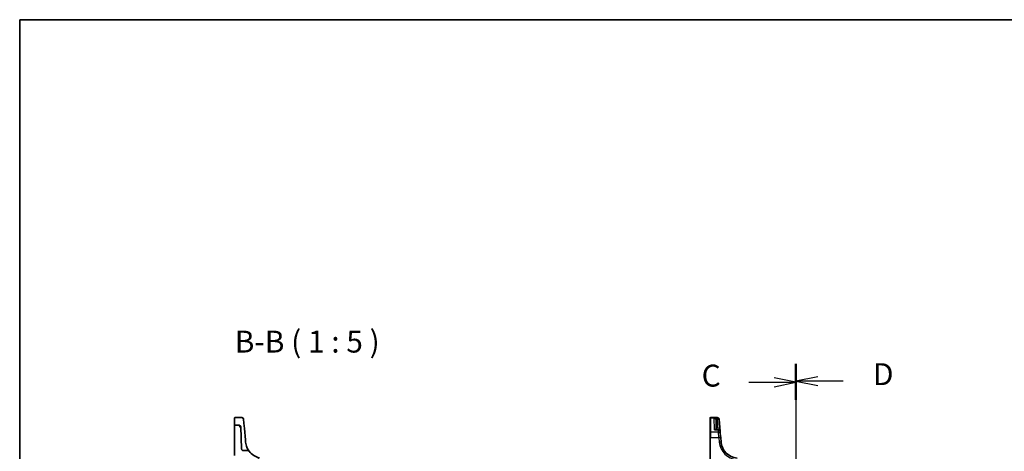
# Model space of a CAD drawing. Units: millimetres. Extents: x 0 to 9036, y 0 to 1405.
# Drawn here: x 1965 to 2526, y 1159 to 1405 of the extents above; entities that cross this region are included whole.
import ezdxf

# ---------------------------------------------------------------- set-up
doc = ezdxf.new("R2010")
doc.units = ezdxf.units.MM
for name, color, linetype, lineweight in [('Border (ISO)', 7, 'Continuous', 35), ('Section Line (ISO)', 7, 'Continuous', 25), ('Symbol (ISO)', 7, 'Continuous', 18), ('Visible (ISO)', 7, 'Continuous', 35), ('Visible Narrow (ISO)', 7, 'Continuous', 25)]:
    doc.layers.add(name, color=color, linetype=linetype, lineweight=lineweight)
doc.layers.add('Hatch (ISO)', color=1, linetype='Continuous', lineweight=18, true_color=0xff0000)
doc.styles.add('Note Text (TK)', font='MS PGothic.ttf')

# ---------------------------------------------------------------- blocks, each defined once
blk = doc.blocks.new('図面枠 tk図枠')
at = {"layer": 'Border (ISO)'}
for q in [(405.5, 289), (14.5, 8)]:
    blk.add_line((14.5, 289), q, dxfattribs=at)

msp = doc.modelspace()

# ---------------------------------------------------------------- hatches: boundary and pattern name
at = {"layer": 'Hatch (ISO)'}
h = msp.add_hatch(dxfattribs=at)
h.set_pattern_fill('ANSI31', color=256, scale=127, angle=75.000175, style=0)
h.set_pattern_definition([(120.0002, (1892.5, -40), (-13.74813, -7.93754), [])])
edge = h.paths.add_edge_path()
edge.add_ellipse((2171.1883, 1151.2916), major_axis=(0, 0.5), ratio=1, start_angle=0, end_angle=85)
edge.add_line((2170.6902, 1151.3352), (2170.5114, 1149.2916))
edge.add_line((2170.5114, 1149.2916), (2102.5114, 1149.2916))
edge.add_line((2102.5114, 1149.2916), (2102.032, 1154.7711))
edge.add_ellipse((2101.5339, 1154.7275), major_axis=(0.4981, 0.0436), ratio=1, start_angle=0, end_angle=72.775933)
edge.add_ellipse((2103.7572, 1164.9894), major_axis=(-2.1174, -9.7733), ratio=1, start_angle=319.733394, end_angle=360, ccw=False)
edge.add_spline(control_points=[(2095.8246, 1158.9005), (2095.7625, 1158.9814), (2095.6884, 1159.0524), (2095.5213, 1159.1694), (2095.4293, 1159.2147), (2095.2348, 1159.276), (2095.1334, 1159.2916), (2095.0314, 1159.2916)], knot_values=[-0.09179113, -0.09179113, -0.09179113, -0.09179113, -0.06119409, -0.06119409, -0.03059704, -0.03059704, 0, 0, 0, 0], degree=3, periodic=0)
edge.add_line((2095.0314, 1159.2916), (2092.4771, 1159.2916))
edge.add_spline(control_points=[(2092.4771, 1159.2916), (2092.3542, 1159.2916), (2092.2324, 1159.3143), (2091.9962, 1159.4053), (2091.885, 1159.4754), (2091.6957, 1159.6542), (2091.6194, 1159.7613), (2091.5122, 1159.9986), (2091.4823, 1160.1266), (2091.4777, 1160.2567)], knot_values=[-0.15406002, -0.15406002, -0.15406002, -0.15406002, -0.11719334, -0.11719334, -0.07812889, -0.07812889, -0.03906445, -0.03906445, 0, 0, 0, 0], degree=3, periodic=0)
edge.add_line((2091.4777, 1160.2567), (2091.0388, 1172.8265))
edge.add_ellipse((2090.0394, 1172.7916), major_axis=(0.9994, 0.0349), ratio=1, start_angle=0, end_angle=88)
edge.add_line((2090.0394, 1173.7916), (2087.7114, 1173.7916))
edge.add_ellipse((2087.7114, 1173.5916), major_axis=(0, 0.2), ratio=1, start_angle=0, end_angle=90)
edge.add_line((2087.5114, 1173.5916), (2087.5114, 1156.5895))
edge.add_ellipse((2087.7114, 1156.5895), major_axis=(-0.2, 0), ratio=1, start_angle=0, end_angle=88)
edge.add_line((2087.7045, 1156.3897), (2090.3184, 1156.2984))
edge.add_ellipse((2090.3114, 1156.0985), major_axis=(0.007, 0.1999), ratio=1, start_angle=272, end_angle=360, ccw=False)
edge.add_line((2090.5114, 1156.0985), (2090.5114, 1155.8606))
edge.add_ellipse((2090.7114, 1155.8606), major_axis=(-0.2, 0), ratio=1, start_angle=0, end_angle=88)
edge.add_line((2090.7045, 1155.6607), (2094.0345, 1155.5444))
edge.add_ellipse((2094.0275, 1155.3445), major_axis=(0.007, 0.1999), ratio=1, start_angle=316.749375, end_angle=360, ccw=False)
edge.add_ellipse((2103.7572, 1164.9894), major_axis=(-9.5876, -9.5041), ratio=1, start_angle=0, end_angle=17.604194)
edge.add_ellipse((2097.4002, 1152.8536), major_axis=(0.0928, 0.1772), ratio=1, start_angle=299.646431, end_angle=360, ccw=False)
edge.add_line((2097.6001, 1152.8606), (2097.7177, 1149.4915))
edge.add_ellipse((2097.5178, 1149.4845), major_axis=(0.1999, 0.007), ratio=1, start_angle=270, end_angle=360, ccw=False)
edge.add_line((2097.5248, 1149.2847), (2087.7045, 1148.9417))
edge.add_ellipse((2087.7114, 1148.7419), major_axis=(-0.007, 0.1999), ratio=1, start_angle=0, end_angle=88)
edge.add_line((2087.5114, 1148.7419), (2087.5114, 1146.0873))
edge.add_ellipse((2087.7114, 1146.0873), major_axis=(-0.2, 0), ratio=1, start_angle=0, end_angle=85)
edge.add_line((2087.694, 1145.8881), (2094.3289, 1145.3076))
edge.add_ellipse((2094.3114, 1145.1084), major_axis=(0.0174, 0.1992), ratio=1, start_angle=275, end_angle=360, ccw=False)
edge.add_line((2094.5114, 1145.1084), (2094.5114, 1126.9916))
edge.add_ellipse((2094.7114, 1126.9916), major_axis=(-0.2, 0), ratio=1, start_angle=0, end_angle=90)
edge.add_line((2094.7114, 1126.7916), (2097.6548, 1126.7916))
edge.add_ellipse((2097.6548, 1126.9916), major_axis=(0, -0.2), ratio=1, start_angle=0, end_angle=88)
edge.add_line((2097.8547, 1126.9847), (2098.5047, 1145.5986))
edge.add_ellipse((2098.7046, 1145.5916), major_axis=(-0.1999, 0.007), ratio=1, start_angle=272, end_angle=360, ccw=False)
edge.add_line((2098.7046, 1145.7916), (2098.7114, 1145.7916))
edge.add_line((2098.7114, 1145.7916), (2106.5614, 1145.7916))
edge.add_line((2106.5614, 1145.7916), (2106.5683, 1145.7916))
edge.add_ellipse((2106.5683, 1145.5916), major_axis=(0, 0.2), ratio=1, start_angle=272, end_angle=360, ccw=False)
edge.add_line((2106.7682, 1145.5986), (2106.8245, 1143.9847))
edge.add_ellipse((2107.0244, 1143.9916), major_axis=(-0.1999, -0.007), ratio=1, start_angle=0, end_angle=88)
edge.add_line((2107.0244, 1143.7916), (2107.9985, 1143.7916))
edge.add_ellipse((2107.9985, 1143.9916), major_axis=(0, -0.2), ratio=1, start_angle=0, end_angle=88)
edge.add_line((2108.1983, 1143.9847), (2108.2547, 1145.5986))
edge.add_ellipse((2108.4546, 1145.5916), major_axis=(-0.1999, 0.007), ratio=1, start_angle=272, end_angle=360, ccw=False)
edge.add_line((2108.4546, 1145.7916), (2127.5114, 1145.7916))
edge.add_line((2127.5114, 1145.7916), (2127.5114, 1145.9416))
edge.add_line((2127.5114, 1145.9416), (2134.7614, 1145.9416))
edge.add_line((2134.7614, 1145.9416), (2134.7614, 1146.3416))
edge.add_line((2134.7614, 1146.3416), (2138.2614, 1146.3416))
edge.add_line((2138.2614, 1146.3416), (2138.2614, 1145.9416))
edge.add_line((2138.2614, 1145.9416), (2145.5114, 1145.9416))
edge.add_line((2145.5114, 1145.9416), (2145.5114, 1145.7916))
edge.add_line((2145.5114, 1145.7916), (2164.5683, 1145.7916))
edge.add_ellipse((2164.5683, 1145.5916), major_axis=(0, 0.2), ratio=1, start_angle=272, end_angle=360, ccw=False)
edge.add_line((2164.7682, 1145.5986), (2164.8245, 1143.9847))
edge.add_ellipse((2165.0244, 1143.9916), major_axis=(-0.1999, -0.007), ratio=1, start_angle=0, end_angle=88)
edge.add_line((2165.0244, 1143.7916), (2165.9985, 1143.7916))
edge.add_ellipse((2165.9985, 1143.9916), major_axis=(0, -0.2), ratio=1, start_angle=0, end_angle=88)
edge.add_line((2166.1983, 1143.9847), (2166.2547, 1145.5986))
edge.add_ellipse((2166.4546, 1145.5916), major_axis=(-0.1999, 0.007), ratio=1, start_angle=272, end_angle=360, ccw=False)
edge.add_line((2166.4546, 1145.7916), (2166.4614, 1145.7916))
edge.add_line((2166.4614, 1145.7916), (2174.3114, 1145.7916))
edge.add_line((2174.3114, 1145.7916), (2174.3183, 1145.7916))
edge.add_ellipse((2174.3183, 1145.5916), major_axis=(0, 0.2), ratio=1, start_angle=272, end_angle=360, ccw=False)
edge.add_line((2174.5182, 1145.5986), (2174.9936, 1131.9847))
edge.add_ellipse((2175.1935, 1131.9916), major_axis=(-0.1999, -0.007), ratio=1, start_angle=0, end_angle=88)
edge.add_line((2175.1935, 1131.7916), (2177.4827, 1131.7916))
edge.add_ellipse((2177.4827, 1132.7916), major_axis=(0, -1), ratio=1, start_angle=0, end_angle=95)
edge.add_line((2178.4789, 1132.8788), (2176.9041, 1150.8788))
edge.add_ellipse((2175.9079, 1150.7916), major_axis=(0.9962, 0.0872), ratio=1, start_angle=0, end_angle=85)
edge.add_line((2175.9079, 1151.7916), (2171.1883, 1151.7916))

# ---------------------------------------------------------------- linework, layer by layer
at = {"layer": 'Section Line (ISO)', "linetype": 'Continuous'}
for p, q in [((2407.5545, 1208.8496), (2407.5545, 709.4776)), ((2407.5545, 1208.2265), (2407.5545, 709.3063)), ((2420.0545, 1201.3681), (2407.5545, 1198.8681)), ((2380.6405, 1198.2583), (2395.0545, 1198.2583)), ((2407.5545, 1198.2583), (2395.0545, 1200.7583)), ((2395.0545, 1198.2583), (2407.5545, 1198.2583)), ((2395.0545, 1195.7583), (2407.5545, 1198.2583)), ((2420.0545, 1198.8681), (2407.5545, 1198.8681)), ((2407.5545, 1198.8681), (2420.0545, 1196.3681)), ((2434.4735, 1198.8681), (2420.0545, 1198.8681))]:
    msp.add_line(p, q, dxfattribs=at)
at = {"layer": 'Section Line (ISO)', "linetype": 'Continuous', "lineweight": 50}
for p, q in [((2407.5545, 1208.8496), (2407.5545, 1188.8866)), ((2407.5545, 1208.2265), (2407.5545, 1188.29))]:
    msp.add_line(p, q, dxfattribs=at)
at = {"layer": 'Visible (ISO)'}
for p, q in [((2087.5114, 1175.097), (2087.5114, 1177.9135)), ((2087.5114, 1175.097), (2087.5114, 1174.4811)), ((2087.5114, 1174.4811), (2087.5114, 1173.5916)), ((2087.5114, 1173.5916), (2087.5114, 1156.5895)), ((2087.7114, 1178.1135), (2091.6544, 1178.1135)), ((2090.0394, 1173.7916), (2087.7114, 1173.7916)), ((2092.6506, 1177.2007), (2092.8452, 1174.9771)), ((2093.1094, 1171.9572), (2092.8452, 1174.9771)), ((2358.5545, 1177.8169), (2358.5545, 1177.9135)), ((2358.5545, 1169.718), (2358.5545, 1177.8169)), ((2362.6975, 1178.1135), (2358.7545, 1178.1135)), ((2361.9531, 1176.5153), (2362.1384, 1171.2074)), ((2363.6937, 1177.2007), (2363.7004, 1177.1244)), ((2363.7004, 1177.1244), (2363.7057, 1177.064)), ((2364.2979, 1170.2945), (2363.7057, 1177.064)), ((2091.4777, 1160.2567), (2091.0388, 1172.8265)), ((2093.6866, 1165.359), (2093.1094, 1171.9572)), ((2358.5545, 1166.7087), (2358.5545, 1169.718)), ((2363.3017, 1171.2074), (2362.0488, 1171.2074)), ((2364.2979, 1170.2945), (2364.4023, 1169.1019)), ((2364.4023, 1169.1019), (2364.6101, 1166.7261)), ((2093.7952, 1164.1179), (2093.6866, 1165.359)), ((2358.5545, 1166.7087), (2358.5545, 1130.2247)), ((2364.8383, 1164.1179), (2364.6101, 1166.7261)), ((2095.0314, 1159.2916), (2092.4771, 1159.2916))]:
    msp.add_line(p, q, dxfattribs=at)
for centre, radius, start, end in [((2087.7114, 1177.9135), 0.2, 90, 180), ((2087.7114, 1173.5916), 0.2, 90, 180), ((2090.0394, 1172.7916), 1, 2, 90), ((2091.6544, 1177.1135), 1, 5, 90), ((2358.7545, 1177.9135), 0.2, 90, 180), ((2362.6975, 1177.1135), 1, 5, 90), ((2363.3017, 1170.2074), 1, 5, 90), ((2374.8003, 1164.9894), 10, 185, 265), ((2103.7572, 1164.9894), 10, 217.509328, 257.775933)]:
    msp.add_arc(centre, radius, start, end, dxfattribs=at)
msp.add_open_spline([(2362.1227, 1171.214), (2362.1229, 1171.214), (2362.1247, 1171.2109), (2362.1277, 1171.2074)], degree=3, dxfattribs=at)
for points, knots in [([(2095.8246, 1158.9005), (2095.8246, 1158.9005), (2095.6674, 1159.093), (2095.1594, 1159.862), (2094.8142, 1160.4385), (2094.1835, 1161.9819), (2093.8972, 1162.9524), (2093.7952, 1164.1179)], [9.98433496, 9.98433496, 9.98433496, 9.98433496, 13.30228325, 13.30228325, 16.62023465, 16.62023465, 19.96866369, 19.96866369, 19.96866369, 19.96866369]), ([(2092.4771, 1159.2916), (2092.3542, 1159.2916), (2092.2324, 1159.3143), (2091.9962, 1159.4053), (2091.885, 1159.4754), (2091.6957, 1159.6542), (2091.6194, 1159.7613), (2091.5122, 1159.9986), (2091.4823, 1160.1266), (2091.4777, 1160.2567)], [-0.154060018, -0.154060018, -0.154060018, -0.154060018, -0.117193342, -0.117193342, -0.078128895, -0.078128895, -0.039064447, -0.039064447, 0, 0, 0, 0]), ([(2095.8246, 1158.9005), (2095.7625, 1158.9814), (2095.6884, 1159.0524), (2095.5213, 1159.1694), (2095.4293, 1159.2147), (2095.2348, 1159.276), (2095.1334, 1159.2916), (2095.0314, 1159.2916)], [-0.0917911284, -0.0917911284, -0.0917911284, -0.0917911284, -0.0611940856, -0.0611940856, -0.0305970428, -0.0305970428, 0, 0, 0, 0])]:
    msp.add_open_spline(points, degree=3, knots=knots, dxfattribs=at)
at = {"layer": 'Visible Narrow (ISO)'}
for p, q in [((2358.7545, 1178.1135), (2358.7545, 1178.0118)), ((2358.7545, 1178.0118), (2358.7545, 1169.8938)), ((2358.7545, 1178.0118), (2362.7042, 1178.0118)), ((2361.1727, 1171.1007), (2360.9363, 1177.9507)), ((2362.7095, 1177.9507), (2360.9363, 1177.9507)), ((2362.7042, 1178.0118), (2362.6975, 1178.1135)), ((2362.7095, 1177.9507), (2362.7042, 1178.0118)), ((2362.7095, 1177.2309), (2362.7095, 1177.9507)), ((2358.7545, 1169.8938), (2358.7545, 1166.7261)), ((2363.4061, 1169.8938), (2358.7545, 1169.8938)), ((2361.1727, 1171.1007), (2363.3017, 1171.1007)), ((2363.083, 1172.7601), (2363.2188, 1171.2074)), ((2363.1372, 1171.2074), (2363.083, 1172.7601)), ((2363.3017, 1171.1007), (2363.3017, 1171.2074)), ((2363.4061, 1169.8938), (2363.3017, 1171.1007)), ((2363.6139, 1166.7261), (2363.4061, 1169.8938)), ((2358.7545, 1130.2421), (2358.7545, 1166.7261)), ((2358.7545, 1166.7261), (2363.6139, 1166.7261)), ((2363.6139, 1166.7261), (2363.8421, 1164.1179))]:
    msp.add_line(p, q, dxfattribs=at)
msp.add_arc((2374.8003, 1165.0766), 11, 185, 265, dxfattribs=at)
for centre, major_axis, ratio, start_param, end_param in [((2358.7545, 1177.8169), (-0.2, 0), 0.97457708, 4.71238898, 6.28318531), ((2362.7095, 1177.4849), (-0.8966, -0.4429), 0.22919588, 0.11380851, 1.45806658), ((2362.8637, 1177.0947), (-0.9584, -0.2855), 0.03458931, 0.06538536, 1.47997697), ((2362.9525, 1176.5502), (-0.9994, -0.0349), 0.0574384, 0, 1.47105327), ((2362.7042, 1177.0373), (0.9962, 0.0872), 0.9743899, 0, 1.48575387), ((2362.7095, 1176.9769), (0.9962, 0.0872), 0.97366592, 0, 1.48581675), ((2362.7095, 1176.9769), (0.9962, 0.0872), 0.05213734, 0, 1.48877745), ((2363.0891, 1172.6382), (-2.3299, 38.1042), 0.00003578, 4.71558518, 4.8136362), ((2358.7545, 1169.718), (-0.2, 0), 0.8790704, 4.71238898, 6.28318531), ((2363.083, 1172.8124), (-0.9994, -0.0349), 0.05230416, 0, 1.56896983), ((2363.3017, 1170.2074), (0.9962, 0.0872), 0.89257892, 0, 1.49286395), ((2363.4061, 1169.0147), (0.9962, 0.0872), 0.87830691, 0, 1.49410514), ((2358.7545, 1166.7087), (-0.2, 0), 0.08715574, 4.71238898, 6.28318531), ((2363.6139, 1166.639), (0.9962, 0.0872), 0.08682659, 0, 1.56320013), ((2363.8421, 1164.0307), (0.9962, 0.0872), 0.08682659, 0, 1.56320013)]:
    msp.add_ellipse(centre, major_axis=major_axis, ratio=ratio, start_param=start_param, end_param=end_param, dxfattribs=at)
for points, knots in [([(2362.7095, 1177.2309), (2362.6273, 1177.314), (2362.5288, 1177.3913), (2362.2492, 1177.572), (2362.0554, 1177.6636), (2361.5584, 1177.845), (2361.2464, 1177.9154), (2360.9363, 1177.9507)], [-0.279525211, -0.279525211, -0.279525211, -0.279525211, -0.222363195, -0.222363195, -0.13090397, -0.13090397, 0.000892755, 0.000892755, 0.000892755, 0.000892755]), ([(2360.9363, 1177.9507), (2361.0926, 1177.8806), (2361.2498, 1177.7743), (2361.5004, 1177.5343), (2361.5981, 1177.4194), (2361.7391, 1177.2045), (2361.7888, 1177.115), (2361.8302, 1177.0216)], [-0.000892755, -0.000892755, -0.000892755, -0.000892755, 0.13090397, 0.13090397, 0.222363195, 0.222363195, 0.279525211, 0.279525211, 0.279525211, 0.279525211]), ([(2361.8302, 1177.0216), (2361.8533, 1176.9696), (2361.874, 1176.9162), (2361.8973, 1176.8441), (2361.9029, 1176.8259), (2361.908, 1176.8077)], [0, 0, 0, 0, 0.0317796177, 0.0317796177, 0.0424457499, 0.0424457499, 0.0424457499, 0.0424457499]), ([(2361.908, 1176.8077), (2361.9212, 1176.7603), (2361.9317, 1176.712), (2361.9467, 1176.6143), (2361.9513, 1176.5649), (2361.9531, 1176.5153)], [-0.0553722168, -0.0553722168, -0.0553722168, -0.0553722168, -0.0276861084, -0.0276861084, 0, 0, 0, 0]), ([(2362.7866, 1177.0358), (2362.7815, 1177.0528), (2362.776, 1177.0697), (2362.7529, 1177.1363), (2362.7323, 1177.1847), (2362.7095, 1177.2309)], [-0.0424457499, -0.0424457499, -0.0424457499, -0.0424457499, -0.0317796177, -0.0317796177, 0, 0, 0, 0]), ([(2362.8549, 1176.4896), (2362.8493, 1176.5815), (2362.8408, 1176.6735), (2362.818, 1176.856), (2362.8037, 1176.9466), (2362.7866, 1177.0358)], [0, 0, 0, 0, 0.0276861084, 0.0276861084, 0.0553722168, 0.0553722168, 0.0553722168, 0.0553722168]), ([(2362.1307, 1171.2074), (2362.1301, 1171.2103), (2362.1295, 1171.2132), (2362.1171, 1171.2695), (2362.0982, 1171.3137), (2362.0448, 1171.3902), (2362.008, 1171.4192), (2361.9311, 1171.4522), (2361.8914, 1171.4595), (2361.7824, 1171.4602), (2361.7101, 1171.4434), (2361.5618, 1171.384), (2361.486, 1171.3421), (2361.3311, 1171.2371), (2361.2517, 1171.1734), (2361.1727, 1171.1007)], [0.024957655, 0.024957655, 0.024957655, 0.024957655, 0.02729848, 0.02729848, 0.070976047, 0.070976047, 0.122226096, 0.122226096, 0.166774103, 0.166774103, 0.237107738, 0.237107738, 0.30526887, 0.30526887, 0.374305812, 0.374305812, 0.374305812, 0.374305812]), ([(2361.1727, 1171.1007), (2361.3332, 1171.1377), (2361.4945, 1171.1659), (2361.7872, 1171.1992), (2361.9199, 1171.2074), (2362.0488, 1171.2074)], [-0.374305812, -0.374305812, -0.374305812, -0.374305812, -0.30526887, -0.30526887, -0.246621926, -0.246621926, -0.246621926, -0.246621926])]:
    msp.add_open_spline(points, degree=3, knots=knots, dxfattribs=at)

# ---------------------------------------------------------------- block references
at = {"xscale": 5, "yscale": 5, "zscale": 5}
msp.add_blockref('図面枠 tk図枠', (1892.5, -40), dxfattribs=at)

# ---------------------------------------------------------------- texts
at = {"layer": 'Section Line (ISO)', "char_height": 12.5, "attachment_point": 7, "style": 'Note Text (TK)'}
for s, insert in [('C', (2353.7476, 1191.8986)), ('D', (2451.4145, 1192.7277))]:
    msp.add_mtext(s, dxfattribs=dict(at, insert=insert))
at = {"layer": 'Symbol (ISO)', "color": 7, "insert": (2087.6111, 1211.2939), "char_height": 12.5, "attachment_point": 7, "style": 'Note Text (TK)'}
msp.add_mtext('B-B ( 1 : 5 )', dxfattribs=at)

doc.saveas('drawing.dxf')
